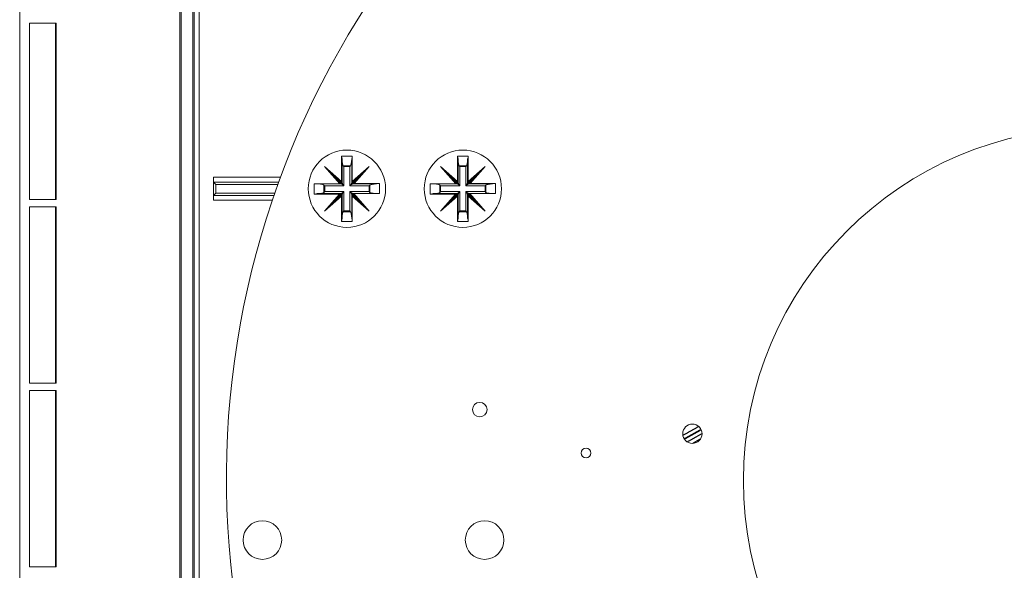
# Model space of a CAD drawing. Units: millimetres. Extents: x 61 to 584, y 28 to 838.
# Drawn here: x 212 to 313, y 156 to 213 of the extents above; entities that cross this region are included whole.
import ezdxf

# ---------------------------------------------------------------- set-up
doc = ezdxf.new("R2010")
doc.units = ezdxf.units.MM
doc.header["$LTSCALE"] = 12
doc.layers.add('1', color=7, linetype='Continuous')

msp = doc.modelspace()

# ---------------------------------------------------------------- linework, layer by layer
at = {"layer": '1', "color": 7, "linetype": 'Continuous', "lineweight": 18}
for p, q in [((211.6, 56.34575), (211.6, 274.14575)), ((228.16424, 228.74575), (228.16424, 101.74575)), ((228.32132, 222.65718), (228.32132, 130.67835)), ((229.50716, 222.35287), (229.50716, 130.67835)), ((215.36443, 212.37307), (212.6, 212.37307)), ((215.31062, 194.11872), (215.31062, 212.37279)), ((215.36443, 194.11844), (215.36443, 212.37307)), ((244.915, 196.01207), (244.915, 198.62273)), ((244.97153, 198.31179), (244.97153, 195.88732)), ((245.95847, 195.88732), (245.95847, 198.31179)), ((246.015, 198.62273), (246.015, 196.01207)), ((256.915, 196.01207), (256.915, 198.62273)), ((256.97153, 198.31179), (256.97153, 195.88732)), ((257.95847, 195.88732), (257.95847, 198.31179)), ((258.015, 198.62273), (258.015, 196.01207)), ((243.76779, 196.94296), (243.15666, 197.5541)), ((244.74253, 195.74575), (243.15666, 197.5541)), ((243.15666, 197.5541), (244.915, 196.01207)), ((245.09421, 195.61654), (243.76779, 196.94296)), ((243.76779, 196.94296), (244.82344, 195.73923)), ((244.97153, 195.88732), (243.76779, 196.94296)), ((245.16248, 197.54828), (245.07947, 197.63129)), ((245.76752, 197.54828), (245.16248, 197.54828)), ((245.16248, 197.54828), (245.16248, 195.54828)), ((245.76752, 197.54828), (245.85053, 197.63129)), ((245.76752, 195.54828), (245.76752, 197.54828)), ((245.83579, 195.61654), (247.16221, 196.94296)), ((247.16221, 196.94296), (245.95847, 195.88732)), ((246.015, 196.01207), (247.77334, 197.5541)), ((246.10656, 195.73923), (247.16221, 196.94296)), ((247.77334, 197.5541), (246.23132, 195.79575)), ((247.16221, 196.94296), (247.77334, 197.5541)), ((255.76779, 196.94296), (255.15666, 197.5541)), ((256.74253, 195.74575), (255.15666, 197.5541)), ((255.15666, 197.5541), (256.915, 196.01207)), ((257.09421, 195.61654), (255.76779, 196.94296)), ((255.76779, 196.94296), (256.82344, 195.73923)), ((256.97153, 195.88732), (255.76779, 196.94296)), ((257.16248, 197.54828), (257.07947, 197.63129)), ((257.76752, 197.54828), (257.16248, 197.54828)), ((257.16248, 197.54828), (257.16248, 195.54828)), ((257.76752, 197.54828), (257.85053, 197.63129)), ((257.76752, 195.54828), (257.76752, 197.54828)), ((257.83579, 195.61654), (259.16221, 196.94296)), ((259.16221, 196.94296), (257.95847, 195.88732)), ((258.015, 196.01207), (259.77334, 197.5541)), ((258.10656, 195.73923), (259.16221, 196.94296)), ((259.77334, 197.5541), (258.23132, 195.79575)), ((259.16221, 196.94296), (259.77334, 197.5541)), ((231.66424, 194.05441), (231.66424, 196.4371)), ((231.67282, 195.93718), (231.90861, 195.70138)), ((231.90861, 195.70138), (238.30958, 195.70138)), ((231.90861, 194.79013), (231.90861, 195.70138)), ((244.74253, 195.74575), (242.08802, 195.74575)), ((244.82344, 195.73923), (244.74253, 195.74575)), ((245.09421, 195.61654), (244.82344, 195.73923)), ((244.97153, 195.88732), (244.915, 196.01207)), ((245.09421, 195.61654), (244.97153, 195.88732)), ((245.83579, 195.61654), (245.95847, 195.88732)), ((245.83579, 195.61654), (246.10656, 195.73923)), ((245.95847, 195.88732), (246.015, 196.01207)), ((246.10656, 195.73923), (246.23132, 195.79575)), ((248.53103, 195.73923), (246.10656, 195.73923)), ((246.23132, 195.79575), (248.84198, 195.79575)), ((256.74253, 195.74575), (254.08802, 195.74575)), ((256.82344, 195.73923), (256.74253, 195.74575)), ((257.09421, 195.61654), (256.82344, 195.73923)), ((256.97153, 195.88732), (256.915, 196.01207)), ((257.09421, 195.61654), (256.97153, 195.88732)), ((257.83579, 195.61654), (257.95847, 195.88732)), ((257.83579, 195.61654), (258.10656, 195.73923)), ((257.95847, 195.88732), (258.015, 196.01207)), ((258.10656, 195.73923), (258.23132, 195.79575)), ((260.53103, 195.73923), (258.10656, 195.73923)), ((258.23132, 195.79575), (260.84198, 195.79575)), ((231.67282, 194.55433), (231.90861, 194.79013)), ((237.98746, 194.79013), (231.90861, 194.79013)), ((244.69868, 194.69575), (242.08802, 194.69575)), ((242.39897, 194.75228), (244.82344, 194.75228)), ((243.16248, 195.54828), (243.07947, 195.63129)), ((243.16248, 194.94323), (243.07947, 194.86022)), ((243.15666, 192.93741), (244.69868, 194.69575)), ((243.16248, 195.54828), (243.16248, 194.94323)), ((245.16248, 195.54828), (243.16248, 195.54828)), ((243.16248, 194.94323), (245.16248, 194.94323)), ((245.09421, 194.87497), (243.76779, 193.54855)), ((244.82344, 194.75228), (243.76779, 193.54855)), ((244.82344, 194.75228), (244.69868, 194.69575)), ((245.09421, 194.87497), (244.82344, 194.75228)), ((245.09421, 194.87497), (244.97153, 194.60419)), ((245.16248, 195.54828), (245.09421, 195.61654)), ((245.16248, 194.94323), (245.09421, 194.87497)), ((245.16248, 194.94323), (245.16248, 192.94323)), ((245.76752, 195.54828), (245.83579, 195.61654)), ((247.76752, 195.54828), (245.76752, 195.54828)), ((245.76752, 192.94323), (245.76752, 194.94323)), ((245.76752, 194.94323), (247.76752, 194.94323)), ((245.76752, 194.94323), (245.83579, 194.87497)), ((245.83579, 194.87497), (245.95847, 194.60419)), ((245.83579, 194.87497), (247.16221, 193.54855)), ((245.83579, 194.87497), (246.10656, 194.75228)), ((247.16221, 193.54855), (246.10656, 194.75228)), ((246.10656, 194.75228), (246.18747, 194.74575)), ((246.18747, 194.74575), (248.84198, 194.74575)), ((246.18747, 194.74575), (247.77334, 192.93741)), ((247.76752, 195.54828), (247.85053, 195.63129)), ((247.76752, 194.94323), (247.76752, 195.54828)), ((247.76752, 194.94323), (247.85053, 194.86022)), ((256.69868, 194.69575), (254.08802, 194.69575)), ((254.39897, 194.75228), (256.82344, 194.75228)), ((255.16248, 195.54828), (255.07947, 195.63129)), ((255.16248, 194.94323), (255.07947, 194.86022)), ((255.15666, 192.93741), (256.69868, 194.69575)), ((255.16248, 195.54828), (255.16248, 194.94323)), ((257.16248, 195.54828), (255.16248, 195.54828)), ((255.16248, 194.94323), (257.16248, 194.94323)), ((257.09421, 194.87497), (255.76779, 193.54855)), ((256.82344, 194.75228), (255.76779, 193.54855)), ((256.82344, 194.75228), (256.69868, 194.69575)), ((257.09421, 194.87497), (256.82344, 194.75228)), ((257.09421, 194.87497), (256.97153, 194.60419)), ((257.16248, 195.54828), (257.09421, 195.61654)), ((257.16248, 194.94323), (257.09421, 194.87497)), ((257.16248, 194.94323), (257.16248, 192.94323)), ((257.76752, 195.54828), (257.83579, 195.61654)), ((259.76752, 195.54828), (257.76752, 195.54828)), ((257.76752, 192.94323), (257.76752, 194.94323)), ((257.76752, 194.94323), (259.76752, 194.94323)), ((257.76752, 194.94323), (257.83579, 194.87497)), ((257.83579, 194.87497), (257.95847, 194.60419)), ((257.83579, 194.87497), (259.16221, 193.54855)), ((257.83579, 194.87497), (258.10656, 194.75228)), ((259.16221, 193.54855), (258.10656, 194.75228)), ((258.10656, 194.75228), (258.18747, 194.74575)), ((258.18747, 194.74575), (260.84198, 194.74575)), ((258.18747, 194.74575), (259.77334, 192.93741)), ((259.76752, 195.54828), (259.85053, 195.63129)), ((259.76752, 194.94323), (259.76752, 195.54828)), ((259.76752, 194.94323), (259.85053, 194.86022)), ((212.6, 194.11844), (215.36443, 194.11844)), ((244.915, 194.47944), (243.15666, 192.93741)), ((243.76779, 193.54855), (244.97153, 194.60419)), ((244.915, 194.47944), (244.97153, 194.60419)), ((244.915, 191.86878), (244.915, 194.47944)), ((244.97153, 194.60419), (244.97153, 192.17972)), ((245.95847, 192.17972), (245.95847, 194.60419)), ((245.95847, 194.60419), (246.015, 194.47944)), ((245.95847, 194.60419), (247.16221, 193.54855)), ((247.77334, 192.93741), (246.015, 194.47944)), ((246.015, 194.47944), (246.015, 191.86878)), ((256.915, 194.47944), (255.15666, 192.93741)), ((255.76779, 193.54855), (256.97153, 194.60419)), ((256.915, 194.47944), (256.97153, 194.60419)), ((256.915, 191.86878), (256.915, 194.47944)), ((256.97153, 194.60419), (256.97153, 192.17972)), ((257.95847, 192.17972), (257.95847, 194.60419)), ((257.95847, 194.60419), (258.015, 194.47944)), ((257.95847, 194.60419), (259.16221, 193.54855)), ((259.77334, 192.93741), (258.015, 194.47944)), ((258.015, 194.47944), (258.015, 191.86878)), ((215.36443, 193.37307), (212.6, 193.37307)), ((215.31062, 175.11872), (215.31062, 193.37279)), ((215.36443, 175.11844), (215.36443, 193.37307)), ((243.76779, 193.54855), (243.15666, 192.93741)), ((245.16248, 192.94323), (245.07947, 192.86022)), ((245.16248, 192.94323), (245.76752, 192.94323)), ((245.76752, 192.94323), (245.85053, 192.86022)), ((247.16221, 193.54855), (247.77334, 192.93741)), ((255.76779, 193.54855), (255.15666, 192.93741)), ((257.16248, 192.94323), (257.07947, 192.86022)), ((257.16248, 192.94323), (257.76752, 192.94323)), ((257.76752, 192.94323), (257.85053, 192.86022)), ((259.16221, 193.54855), (259.77334, 192.93741)), ((212.6, 175.11844), (215.36443, 175.11844)), ((215.36443, 174.37307), (212.6, 174.37307)), ((215.31062, 156.11872), (215.31062, 174.37279)), ((215.36443, 156.11844), (215.36443, 174.37307)), ((215.36443, 156.11844), (212.6, 156.11844))]:
    msp.add_line(p, q, dxfattribs=at)
at = {"layer": '1', "color": 7, "linetype": 'Continuous', "lineweight": 13}
for p, q in [((229.65992, 127.85718), (229.65992, 222.20011)), ((230.1599, 222.20011), (230.1599, 128.35716)), ((244.915, 198.62273), (246.015, 198.62273)), ((256.915, 198.62273), (258.015, 198.62273)), ((245.85053, 197.63129), (245.07947, 197.63129)), ((257.85053, 197.63129), (257.07947, 197.63129)), ((231.66424, 196.4371), (238.57772, 196.4371)), ((238.39468, 195.93718), (231.67282, 195.93718)), ((242.08802, 194.69575), (242.08802, 195.74575)), ((248.84198, 195.79575), (248.84198, 194.74575)), ((254.08802, 194.69575), (254.08802, 195.74575)), ((260.84198, 195.79575), (260.84198, 194.74575)), ((243.07947, 195.63129), (243.07947, 194.86022)), ((247.85053, 194.86022), (247.85053, 195.63129)), ((255.07947, 195.63129), (255.07947, 194.86022)), ((259.85053, 194.86022), (259.85053, 195.63129)), ((237.73524, 194.05441), (231.66424, 194.05441)), ((231.67282, 194.55433), (237.90584, 194.55433)), ((245.07947, 192.86022), (245.85053, 192.86022)), ((257.07947, 192.86022), (257.85053, 192.86022)), ((246.015, 191.86878), (244.915, 191.86878)), ((258.015, 191.86878), (256.915, 191.86878))]:
    msp.add_line(p, q, dxfattribs=at)
at = {"layer": '1', "color": 7, "linetype": 'Continuous', "lineweight": 18}
for points in [[(212.6, 194.11843), (212.6, 212.37308)], [(212.6, 175.11843), (212.6, 193.37308)], [(212.6, 165.24575), (212.6, 174.37308)], [(212.6, 165.24575), (212.6, 156.11843)]]:
    msp.add_lwpolyline(points, dxfattribs=at)
at = {"layer": '1', "color": 7, "linetype": 'Continuous', "lineweight": 13}
for points in [[(280.2474, 169.72084), (280.27955, 169.73889), (280.31171, 169.75695), (280.34387, 169.775), (280.37603, 169.79305), (280.40819, 169.8111), (280.44034, 169.82915), (280.4725, 169.84721), (280.50466, 169.86526), (280.53682, 169.88331), (280.56898, 169.90136), (280.60114, 169.91941), (280.6333, 169.93746), (280.66545, 169.95552), (280.69761, 169.97357), (280.72977, 169.99162), (280.76193, 170.00967), (280.79409, 170.02772), (280.82625, 170.04578), (280.85841, 170.06383), (280.89057, 170.08188), (280.92273, 170.09993), (280.95488, 170.11798), (280.98704, 170.13603), (281.0192, 170.15409), (281.05136, 170.17214), (281.08352, 170.19019), (281.11568, 170.20824), (281.14784, 170.22629), (281.18, 170.24435), (281.21216, 170.2624), (281.24432, 170.28045), (281.27648, 170.2985), (281.30864, 170.31655), (281.3408, 170.33461), (281.37296, 170.35266), (281.40512, 170.37071), (281.43728, 170.38876), (281.46944, 170.40681), (281.5016, 170.42487), (281.53376, 170.44292), (281.56592, 170.46097), (281.59808, 170.47902), (281.63024, 170.49707), (281.6624, 170.51513), (281.69456, 170.53318), (281.72672, 170.55123), (281.75888, 170.56928), (281.79104, 170.58733), (281.8232, 170.60539), (281.85536, 170.62344)], [(282.09117, 170.3169), (282.05703, 170.29772), (282.0229, 170.27854), (281.98876, 170.25936), (281.95463, 170.24019), (281.92049, 170.22101), (281.88636, 170.20183), (281.85222, 170.18266), (281.81808, 170.16348), (281.78395, 170.1443), (281.74981, 170.12512), (281.71568, 170.10595), (281.68154, 170.08677), (281.64741, 170.06759), (281.61327, 170.04841), (281.57914, 170.02924), (281.545, 170.01006), (281.51087, 169.99088), (281.47673, 169.97171), (281.4426, 169.95253), (281.40846, 169.93335), (281.37433, 169.91418), (281.34019, 169.895), (281.30606, 169.87582), (281.27193, 169.85664), (281.23779, 169.83747), (281.20366, 169.81829), (281.16952, 169.79911), (281.13539, 169.77994), (281.10125, 169.76076), (281.06712, 169.74158), (281.03298, 169.72241), (280.99885, 169.70323), (280.96472, 169.68405), (280.93058, 169.66488), (280.89645, 169.6457), (280.86231, 169.62652), (280.82818, 169.60735), (280.79405, 169.58817), (280.75991, 169.569), (280.72578, 169.54982), (280.69165, 169.53064), (280.65751, 169.51147), (280.62338, 169.49229), (280.58925, 169.47311), (280.55511, 169.45394), (280.52098, 169.43476), (280.48684, 169.41559), (280.45271, 169.39641), (280.41858, 169.37723), (280.38444, 169.35806)], [(280.40419, 169.32695), (280.43829, 169.34611), (280.47238, 169.36526), (280.50648, 169.38441), (280.54058, 169.40357), (280.57467, 169.42272), (280.60877, 169.44188), (280.64287, 169.46103), (280.67696, 169.48019), (280.71106, 169.49934), (280.74516, 169.5185), (280.77925, 169.53765), (280.81335, 169.55681), (280.84745, 169.57596), (280.88154, 169.59512), (280.91564, 169.61427), (280.94974, 169.63343), (280.98383, 169.65258), (281.01793, 169.67174), (281.05203, 169.69089), (281.08613, 169.71005), (281.12022, 169.72921), (281.15432, 169.74836), (281.18842, 169.76752), (281.22251, 169.78667), (281.25661, 169.80583), (281.29071, 169.82498), (281.32481, 169.84414), (281.3589, 169.86329), (281.393, 169.88245), (281.4271, 169.9016), (281.4612, 169.92076), (281.49529, 169.93991), (281.52939, 169.95907), (281.56349, 169.97822), (281.59759, 169.99738), (281.63168, 170.01653), (281.66578, 170.03569), (281.69988, 170.05485), (281.73398, 170.074), (281.76807, 170.09316), (281.80217, 170.11231), (281.83627, 170.13147), (281.87037, 170.15062), (281.90447, 170.16978), (281.93856, 170.18893), (281.97266, 170.20809), (282.00676, 170.22725), (282.04086, 170.2464), (282.07495, 170.26556), (282.10905, 170.28471)], [(282.21247, 169.89924), (282.18214, 169.88219), (282.15181, 169.86514), (282.12148, 169.84809), (282.09116, 169.83104), (282.06083, 169.81399), (282.0305, 169.79694), (282.00017, 169.77989), (281.96985, 169.76284), (281.93952, 169.7458), (281.90919, 169.72875), (281.87887, 169.7117), (281.84854, 169.69465), (281.81821, 169.6776), (281.78788, 169.66055), (281.75756, 169.6435), (281.72723, 169.62645), (281.6969, 169.6094), (281.66657, 169.59236), (281.63625, 169.57531), (281.60592, 169.55826), (281.57559, 169.54121), (281.54526, 169.52416), (281.51494, 169.50711), (281.48461, 169.49006), (281.45428, 169.47302), (281.42396, 169.45597), (281.39363, 169.43892), (281.3633, 169.42187), (281.33298, 169.40482), (281.30265, 169.38777), (281.27232, 169.37073), (281.24199, 169.35368), (281.21167, 169.33663), (281.18134, 169.31958), (281.15101, 169.30253), (281.12069, 169.28549), (281.09036, 169.26844), (281.06003, 169.25139), (281.02971, 169.23434), (280.99938, 169.21729), (280.96905, 169.20024), (280.93873, 169.1832), (280.9084, 169.16615), (280.87807, 169.1491), (280.84774, 169.13205), (280.81742, 169.11501), (280.78709, 169.09796), (280.75677, 169.08091), (280.72644, 169.06386), (280.69611, 169.04681)], [(281.27426, 168.89776), (281.28957, 168.90685), (281.30489, 168.91594), (281.3202, 168.92503), (281.33551, 168.93412), (281.35083, 168.94321), (281.36614, 168.9523), (281.38145, 168.96139), (281.39677, 168.97048), (281.41208, 168.97957), (281.42739, 168.98865), (281.44271, 168.99774), (281.45802, 169.00683), (281.47333, 169.01592), (281.48865, 169.02501), (281.50396, 169.0341), (281.51927, 169.04319), (281.53459, 169.05228), (281.5499, 169.06137), (281.56522, 169.07046), (281.58053, 169.07955), (281.59584, 169.08864), (281.61116, 169.09773), (281.62647, 169.10682), (281.64178, 169.11591), (281.6571, 169.125), (281.67241, 169.13409), (281.68773, 169.14318), (281.70304, 169.15227), (281.71835, 169.16136), (281.73367, 169.17045), (281.74898, 169.17955), (281.76429, 169.18864), (281.77961, 169.19773), (281.79492, 169.20682), (281.81023, 169.21591), (281.82555, 169.225), (281.84086, 169.23409), (281.85617, 169.24318), (281.87149, 169.25227), (281.8868, 169.26136), (281.90212, 169.27045), (281.91743, 169.27954), (281.93274, 169.28863), (281.94806, 169.29772), (281.96337, 169.30681), (281.97869, 169.3159), (281.994, 169.32499), (282.00931, 169.33408), (282.02463, 169.34317), (282.03994, 169.35226)]]:
    msp.add_lwpolyline(points, dxfattribs=at)
at = {"layer": '1', "color": 7, "linetype": 'Continuous', "lineweight": 18}
for centre, radius in [((323, 165.04575), 36.5), ((245.465, 195.24575), 4), ((257.465, 195.24575), 4), ((259.215, 172.38205), 0.75), ((281.215, 169.88205), 1), ((270.215, 167.88205), 0.5), ((236.715, 158.88205), 2), ((259.715, 158.88205), 2)]:
    msp.add_circle(centre, radius, dxfattribs=at)
msp.add_arc((323, 165.24575), 90, 40.00639, 197.004722, dxfattribs=at)
for centre, major_axis, ratio, start_param, end_param in [((246.05528, 198.62273), (-1.14028, 0), 0.876976, 0, 0.316187643), ((245.09665, 198.62273), (0, 1), 0.131652, 1.88698397, 3.01069296), ((245.83335, 198.62273), (0, 1), 0.131652, 3.272492347, 4.396201337), ((244.87472, 198.62273), (-1.14028, 0), 0.876976, 2.82540501, 3.141592654), ((258.05528, 198.62273), (-1.14028, 0), 0.876976, 0, 0.316187644), ((257.09665, 198.62273), (0, 1), 0.131652, 1.88698397, 3.01069296), ((257.83335, 198.62273), (0, 1), 0.131652, 3.272492347, 4.396201337), ((256.87472, 198.62273), (-1.14028, 0), 0.876976, 2.82540501, 3.141592654), ((231.67297, 196.4371), (0, 0.5), 0.017455, 1.570796327, 3.124139361), ((242.08802, 195.6141), (-1, 0), 0.131652, 3.272492347, 4.71238898), ((248.84198, 195.6141), (-1, 0), 0.131652, 5.028576624, 6.152285613), ((248.84198, 194.65547), (0, 1.14028), 0.876976, 0, 0.316187644), ((254.08802, 195.6141), (-1, 0), 0.131652, 3.272492347, 4.71238898), ((260.84198, 195.6141), (-1, 0), 0.131652, 5.028576624, 6.152285613), ((260.84198, 194.65547), (0, 1.14028), 0.876976, 0, 0.316187643), ((242.08802, 195.83604), (0, 1.14028), 0.876976, 3.141592654, 3.457780297), ((242.08802, 194.87741), (-1, 0), 0.131652, 1.88698397, 3.01069296), ((248.84198, 194.87741), (-1, 0), 0.131652, 0.130899694, 1.570796327), ((254.08802, 195.83604), (0, 1.14028), 0.876976, 3.141592654, 3.457780297), ((254.08802, 194.87741), (-1, 0), 0.131652, 1.88698397, 3.01069296), ((260.84198, 194.87741), (-1, 0), 0.131652, 0.130899694, 1.570796327), ((231.67297, 194.05441), (0, 0.5), 0.017455, 0.017453293, 1.570796327), ((245.09665, 191.86878), (0, 1), 0.131652, 0.130899694, 1.254608683), ((245.83335, 191.86878), (0, 1), 0.131652, 5.028576624, 6.152285613), ((257.09665, 191.86878), (0, 1), 0.131652, 0.130899694, 1.254608683), ((257.83335, 191.86878), (0, 1), 0.131652, 5.028576624, 6.152285613), ((246.05528, 191.86878), (-1.14028, 0), 0.876976, 5.966997664, 6.283185307), ((244.87472, 191.86878), (-1.14028, 0), 0.876976, 3.141592654, 3.457780297), ((258.05528, 191.86878), (-1.14028, 0), 0.876976, 5.966997664, 6.283185307), ((256.87472, 191.86878), (-1.14028, 0), 0.876976, 3.141592654, 3.457780297)]:
    msp.add_ellipse(centre, major_axis=major_axis, ratio=ratio, start_param=start_param, end_param=end_param, dxfattribs=at)

doc.saveas('drawing.dxf')
